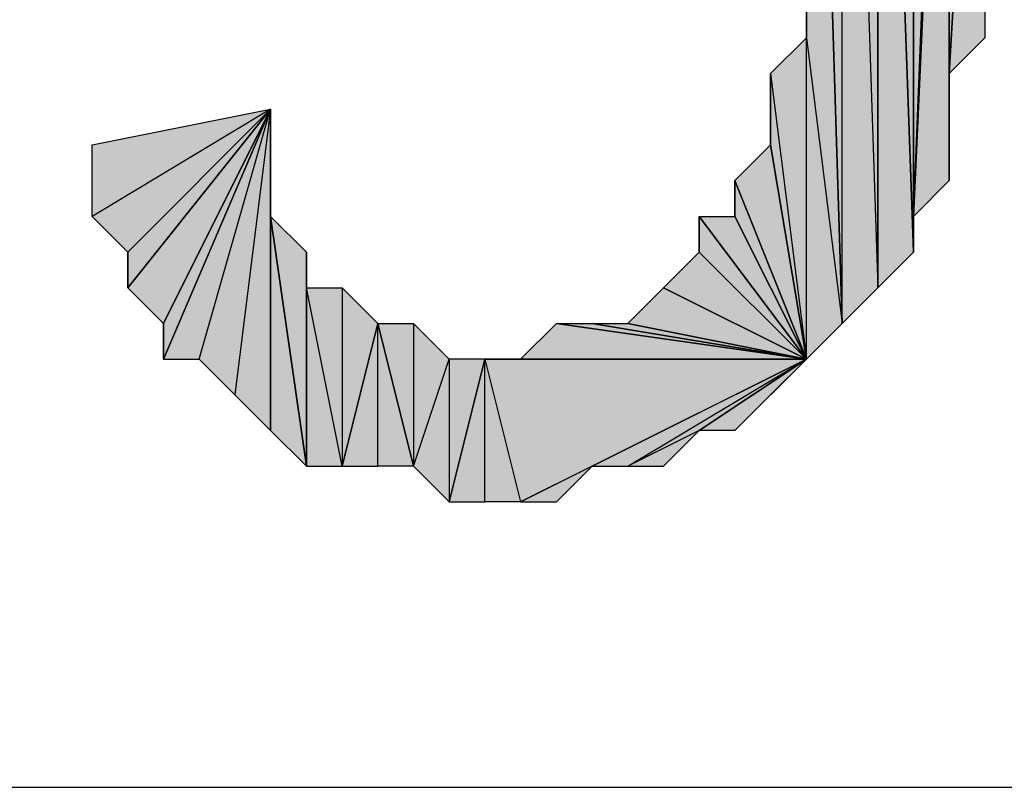
# Model space of a CAD drawing. Units: inches. Extents: x 5 to 292, y -203 to -7.
# Drawn here: x 165 to 167, y -60 to -59 of the extents above; entities that cross this region are included whole.
import ezdxf

# ---------------------------------------------------------------- set-up
doc = ezdxf.new("R2010")
doc.units = ezdxf.units.IN
doc.header["$MEASUREMENT"] = 0
doc.layers.add('Ebene 1', color=7, linetype='Continuous')

# ---------------------------------------------------------------- blocks, each defined once
blk = doc.blocks.new('block 2')
at = {"layer": 'Ebene 1', "true_color": 0x000001}
h = blk.add_hatch(color=178, dxfattribs=at)
h.dxf.hatch_style = 2
h.paths.add_polyline_path([(166.2889, -57.6122), (166.2889, -59.1361), (166.3524, -59.6441)])
h.paths.add_polyline_path([(166.2889, -57.5486), (166.2889, -57.6122), (166.2889, -59.1361)])
h = blk.add_hatch(color=178, dxfattribs=at)
h.dxf.hatch_style = 2
h.paths.add_polyline_path([(166.2889, -57.5486), (166.2889, -58.3106), (166.2889, -58.0566)])
h.paths.add_polyline_path([(166.2889, -58.6917), (166.2889, -57.5486), (166.2889, -58.3106)])
h.paths.add_polyline_path([(166.2889, -59.1361), (166.2889, -58.6917), (166.2889, -57.5486)])
h = blk.add_hatch(color=178, dxfattribs=at)
h.dxf.hatch_style = 2
h.paths.add_polyline_path([(166.3524, -57.6757), (166.4159, -59.5806), (166.4159, -57.6757)])
h.paths.add_polyline_path([(166.3524, -59.6441), (166.3524, -57.6757), (166.4159, -59.5806)])
h.paths.add_polyline_path([(166.2889, -57.6122), (166.3524, -59.6441), (166.3524, -57.6757)])
h = blk.add_hatch(color=178, dxfattribs=at)
h.dxf.hatch_style = 2
h.paths.add_polyline_path([(166.4159, -57.7391), (166.4159, -59.5806), (166.4794, -59.5172)])
h.paths.add_polyline_path([(166.4159, -57.6757), (166.4159, -57.7391), (166.4159, -59.5806)])
h = blk.add_hatch(color=178, dxfattribs=at)
h.dxf.hatch_style = 2
h.paths.add_polyline_path([(166.4794, -57.8662), (166.4159, -57.7391), (166.4794, -59.5172)])
h.paths.add_polyline_path([(166.4794, -57.8026), (166.4794, -57.8662), (166.4159, -57.7391)])
h = blk.add_hatch(color=178, dxfattribs=at)
h.dxf.hatch_style = 2
h.paths.add_polyline_path([(166.5429, -58.0566), (166.4794, -59.4537), (166.5429, -59.3901)])
h.paths.add_polyline_path([(166.5429, -57.8662), (166.5429, -58.0566), (166.4794, -59.4537)])
h = blk.add_hatch(color=178, dxfattribs=at)
h.dxf.hatch_style = 2
h.paths.add_polyline_path([(166.4794, -59.4537), (166.4794, -57.8662), (166.5429, -57.8662)])
h.paths.add_polyline_path([(166.4794, -59.5172), (166.4794, -59.4537), (166.4794, -57.8662)])
h = blk.add_hatch(color=178, dxfattribs=at)
h.dxf.hatch_style = 2
h.paths.add_polyline_path([(166.5429, -59.1997), (166.5429, -58.0566), (166.6064, -58.1202)])
h.paths.add_polyline_path([(166.5429, -59.3901), (166.5429, -59.1997), (166.5429, -58.0566)])
h = blk.add_hatch(color=178, dxfattribs=at)
h.dxf.hatch_style = 2
h.paths.add_polyline_path([(166.5429, -59.1997), (166.6064, -58.1202), (166.6064, -59.1361)])
h = blk.add_hatch(color=178, dxfattribs=at)
h.dxf.hatch_style = 2
h.paths.add_polyline_path([(166.2889, -59.7077), (166.2889, -59.1361), (166.3524, -59.6441)])
h.paths.add_polyline_path([(166.2254, -59.1997), (166.2889, -59.7077), (166.2889, -59.1361)])
h = blk.add_hatch(color=178, dxfattribs=at)
h.dxf.hatch_style = 2
h.paths.add_polyline_path([(166.2254, -59.3266), (166.2254, -59.1997), (166.2889, -59.7077)])
edge = h.paths.add_edge_path()
edge.add_spline(control_points=[(166.2254, -59.1997), (166.2254, -59.1997), (166.2254, -59.3266), (166.2254, -59.3266), (166.2254, -59.3266), (166.2254, -59.1997), (166.2254, -59.1997)], knot_values=[0, 0, 0, 0, 1, 1, 1, 2, 2, 2, 2], degree=3, periodic=1)
h = blk.add_hatch(color=178, dxfattribs=at)
h.dxf.hatch_style = 2
h.paths.add_polyline_path([(165.3364, -59.2632), (165.0189, -59.4537), (165.0189, -59.3266)])
h.paths.add_polyline_path([(165.0824, -59.5172), (165.3364, -59.2632), (165.0189, -59.4537)])
h = blk.add_hatch(color=178, dxfattribs=at)
h.dxf.hatch_style = 2
h.paths.add_polyline_path([(165.0824, -59.5806), (165.1459, -59.6441), (165.3364, -59.2632)])
h = blk.add_hatch(color=178, dxfattribs=at)
h.dxf.hatch_style = 2
h.paths.add_polyline_path([(165.0824, -59.5172), (165.0824, -59.5806), (165.3364, -59.2632)])
edge = h.paths.add_edge_path()
edge.add_spline(control_points=[(165.0824, -59.5806), (165.0824, -59.5806), (165.0824, -59.5172), (165.0824, -59.5172), (165.0824, -59.5172), (165.0824, -59.5806), (165.0824, -59.5806)], knot_values=[0, 0, 0, 0, 1, 1, 1, 2, 2, 2, 2], degree=3, periodic=1)
h = blk.add_hatch(color=178, dxfattribs=at)
h.dxf.hatch_style = 2
h.paths.add_polyline_path([(165.1459, -59.7077), (165.2094, -59.7077), (165.3364, -59.2632)])
h = blk.add_hatch(color=178, dxfattribs=at)
h.dxf.hatch_style = 2
h.paths.add_polyline_path([(165.1459, -59.6441), (165.1459, -59.7077), (165.3364, -59.2632)])
edge = h.paths.add_edge_path()
edge.add_spline(control_points=[(165.1459, -59.7077), (165.1459, -59.7077), (165.1459, -59.6441), (165.1459, -59.6441), (165.1459, -59.6441), (165.1459, -59.7077), (165.1459, -59.7077)], knot_values=[0, 0, 0, 0, 1, 1, 1, 2, 2, 2, 2], degree=3, periodic=1)
h = blk.add_hatch(color=178, dxfattribs=at)
h.dxf.hatch_style = 2
h.paths.add_polyline_path([(165.3364, -59.2632), (165.2729, -59.7712), (165.2094, -59.7077)])
h.paths.add_polyline_path([(165.3364, -59.8346), (165.3364, -59.2632), (165.2729, -59.7712)])
h = blk.add_hatch(color=178, dxfattribs=at)
h.dxf.hatch_style = 2
h.paths.add_polyline_path([(165.3364, -59.4537), (165.3364, -59.8346), (165.3999, -59.8981)])
h.paths.add_polyline_path([(165.3364, -59.2632), (165.3364, -59.4537), (165.3364, -59.8346)])
h = blk.add_hatch(color=178, dxfattribs=at)
h.dxf.hatch_style = 2
h.paths.add_polyline_path([(166.1619, -59.3901), (166.2254, -59.3266), (166.2889, -59.7077)])
h = blk.add_hatch(color=178, dxfattribs=at)
h.dxf.hatch_style = 2
h.paths.add_polyline_path([(166.1619, -59.4537), (166.1619, -59.3901), (166.2889, -59.7077)])
edge = h.paths.add_edge_path()
edge.add_spline(control_points=[(166.1619, -59.3901), (166.1619, -59.3901), (166.1619, -59.4537), (166.1619, -59.4537), (166.1619, -59.4537), (166.1619, -59.3901), (166.1619, -59.3901)], knot_values=[0, 0, 0, 0, 1, 1, 1, 2, 2, 2, 2], degree=3, periodic=1)
h = blk.add_hatch(color=178, dxfattribs=at)
h.dxf.hatch_style = 2
h.paths.add_polyline_path([(165.3364, -59.4537), (165.3999, -59.8981), (165.3999, -59.5172)])
h = blk.add_hatch(color=178, dxfattribs=at)
h.dxf.hatch_style = 2
h.paths.add_polyline_path([(166.0984, -59.4537), (166.1619, -59.4537), (166.2889, -59.7077)])
h = blk.add_hatch(color=178, dxfattribs=at)
h.dxf.hatch_style = 2
h.paths.add_polyline_path([(166.0984, -59.5172), (166.0984, -59.4537), (166.2889, -59.7077)])
edge = h.paths.add_edge_path()
edge.add_spline(control_points=[(166.0984, -59.4537), (166.0984, -59.4537), (166.0984, -59.5172), (166.0984, -59.5172), (166.0984, -59.5172), (166.0984, -59.4537), (166.0984, -59.4537)], knot_values=[0, 0, 0, 0, 1, 1, 1, 2, 2, 2, 2], degree=3, periodic=1)
h = blk.add_hatch(color=178, dxfattribs=at)
h.dxf.hatch_style = 2
h.paths.add_polyline_path([(165.3999, -59.5806), (165.3999, -59.8981), (165.4634, -59.8981)])
h.paths.add_polyline_path([(165.3999, -59.5172), (165.3999, -59.5806), (165.3999, -59.8981)])
h = blk.add_hatch(color=178, dxfattribs=at)
h.dxf.hatch_style = 2
h.paths.add_polyline_path([(166.0349, -59.5806), (166.0984, -59.5172), (166.2889, -59.7077)])
h = blk.add_hatch(color=178, dxfattribs=at)
h.dxf.hatch_style = 2
h.paths.add_polyline_path([(165.4634, -59.5806), (165.4634, -59.8981), (165.5269, -59.6441)])
h.paths.add_polyline_path([(165.3999, -59.5806), (165.4634, -59.5806), (165.4634, -59.8981)])
h = blk.add_hatch(color=178, dxfattribs=at)
h.dxf.hatch_style = 2
h.paths.add_polyline_path([(165.9714, -59.6441), (166.0349, -59.5806), (166.2889, -59.7077)])
h = blk.add_hatch(color=178, dxfattribs=at)
h.dxf.hatch_style = 2
h.paths.add_polyline_path([(165.5269, -59.8981), (165.5269, -59.6441), (165.5904, -59.8981)])
h.paths.add_polyline_path([(165.4634, -59.8981), (165.5269, -59.8981), (165.5269, -59.6441)])
h = blk.add_hatch(color=178, dxfattribs=at)
h.dxf.hatch_style = 2
h.paths.add_polyline_path([(165.6539, -59.7077), (165.6539, -59.9617), (165.7174, -59.7077)])
h.paths.add_polyline_path([(165.5904, -59.8981), (165.6539, -59.7077), (165.6539, -59.9617)])
h.paths.add_polyline_path([(165.5904, -59.6441), (165.5904, -59.8981), (165.6539, -59.7077)])
h.paths.add_polyline_path([(165.5269, -59.6441), (165.5904, -59.6441), (165.5904, -59.8981)])
h = blk.add_hatch(color=178, dxfattribs=at)
h.dxf.hatch_style = 2
h.paths.add_polyline_path([(166.2889, -59.7077), (165.7809, -59.7077), (165.7174, -59.7077)])
h.paths.add_polyline_path([(165.8444, -59.6441), (166.2889, -59.7077), (165.7809, -59.7077)])
h = blk.add_hatch(color=178, dxfattribs=at)
h.dxf.hatch_style = 2
h.paths.add_polyline_path([(165.8444, -59.6441), (165.9079, -59.6441), (166.2889, -59.7077)])
h = blk.add_hatch(color=178, dxfattribs=at)
h.dxf.hatch_style = 2
h.paths.add_polyline_path([(165.9079, -59.6441), (165.9714, -59.6441), (166.2889, -59.7077)])
h = blk.add_hatch(color=178, dxfattribs=at)
h.dxf.hatch_style = 2
h.paths.add_polyline_path([(165.7174, -59.9617), (165.7174, -59.7077), (165.7809, -59.9617)])
h.paths.add_polyline_path([(165.6539, -59.9617), (165.7174, -59.9617), (165.7174, -59.7077)])
h = blk.add_hatch(color=178, dxfattribs=at)
h.dxf.hatch_style = 2
h.paths.add_polyline_path([(165.7809, -59.9617), (166.2889, -59.7077), (165.7174, -59.7077)])
h.paths.add_polyline_path([(165.9079, -59.8981), (165.7809, -59.9617), (166.2889, -59.7077)])
h.paths.add_polyline_path([(165.8444, -59.9617), (165.9079, -59.8981), (165.7809, -59.9617)])
h = blk.add_hatch(color=178, dxfattribs=at)
h.dxf.hatch_style = 2
h.paths.add_polyline_path([(165.9714, -59.8981), (166.2889, -59.7077), (165.9079, -59.8981)])
h.paths.add_polyline_path([(166.0984, -59.8346), (165.9714, -59.8981), (166.2889, -59.7077)])
h.paths.add_polyline_path([(166.0349, -59.8981), (166.0984, -59.8346), (165.9714, -59.8981)])
h = blk.add_hatch(color=178, dxfattribs=at)
h.dxf.hatch_style = 2
h.paths.add_polyline_path([(166.2889, -59.7077), (166.1619, -59.8346), (166.0984, -59.8346)])
h.paths.add_polyline_path([(166.2254, -59.7712), (166.2889, -59.7077), (166.1619, -59.8346)])
at = {"layer": 'Ebene 1', "lineweight": 0}
for points in [[(166.2889, -57.5486), (166.2889, -57.6122), (166.2889, -59.1361), (166.2889, -57.5486)], [(166.2889, -59.1361), (166.2889, -58.6917), (166.2889, -57.5486), (166.2889, -59.1361)], [(166.2889, -57.6122), (166.3524, -59.6441), (166.3524, -57.6757), (166.2889, -57.6122)], [(166.2889, -57.6122), (166.2889, -59.1361), (166.3524, -59.6441), (166.2889, -57.6122)], [(166.3524, -57.6757), (166.4159, -59.5806), (166.4159, -57.6757), (166.3524, -57.6757)], [(166.3524, -59.6441), (166.3524, -57.6757), (166.4159, -59.5806), (166.3524, -59.6441)], [(166.4159, -57.6757), (166.4159, -57.7391), (166.4159, -59.5806), (166.4159, -57.6757)], [(166.4794, -57.8662), (166.4159, -57.7391), (166.4794, -59.5172), (166.4794, -57.8662)], [(166.4159, -57.7391), (166.4159, -59.5806), (166.4794, -59.5172), (166.4159, -57.7391)], [(166.5429, -57.8662), (166.5429, -58.0566), (166.4794, -59.4537), (166.5429, -57.8662)], [(166.4794, -59.4537), (166.4794, -57.8662), (166.5429, -57.8662), (166.4794, -59.4537)], [(166.4794, -59.5172), (166.4794, -59.4537), (166.4794, -57.8662), (166.4794, -59.5172)], [(166.5429, -58.0566), (166.4794, -59.4537), (166.5429, -59.3901), (166.5429, -58.0566)], [(166.5429, -59.1997), (166.5429, -58.0566), (166.6064, -58.1202), (166.5429, -59.1997)], [(166.5429, -59.3901), (166.5429, -59.1997), (166.5429, -58.0566), (166.5429, -59.3901)], [(166.5429, -59.1997), (166.6064, -58.1202), (166.6064, -59.1361), (166.5429, -59.1997)], [(166.2254, -59.1997), (166.2889, -59.7077), (166.2889, -59.1361), (166.2254, -59.1997)], [(166.2889, -59.7077), (166.2889, -59.1361), (166.3524, -59.6441), (166.2889, -59.7077)], [(166.2254, -59.3266), (166.2254, -59.1997), (166.2889, -59.7077), (166.2254, -59.3266)], [(165.3364, -59.2632), (165.0189, -59.4537), (165.0189, -59.3266), (165.3364, -59.2632)], [(165.0824, -59.5172), (165.3364, -59.2632), (165.0189, -59.4537), (165.0824, -59.5172)], [(165.0824, -59.5806), (165.1459, -59.6441), (165.3364, -59.2632), (165.0824, -59.5806)], [(165.0824, -59.5172), (165.0824, -59.5806), (165.3364, -59.2632), (165.0824, -59.5172)], [(165.1459, -59.7077), (165.2094, -59.7077), (165.3364, -59.2632), (165.1459, -59.7077)], [(165.1459, -59.6441), (165.1459, -59.7077), (165.3364, -59.2632), (165.1459, -59.6441)], [(165.3364, -59.2632), (165.2729, -59.7712), (165.2094, -59.7077), (165.3364, -59.2632)], [(165.3364, -59.8346), (165.3364, -59.2632), (165.2729, -59.7712), (165.3364, -59.8346)], [(165.3364, -59.2632), (165.3364, -59.4537), (165.3364, -59.8346), (165.3364, -59.2632)], [(166.1619, -59.3901), (166.2254, -59.3266), (166.2889, -59.7077), (166.1619, -59.3901)], [(166.1619, -59.4537), (166.1619, -59.3901), (166.2889, -59.7077), (166.1619, -59.4537)], [(165.3364, -59.4537), (165.3999, -59.8981), (165.3999, -59.5172), (165.3364, -59.4537)], [(165.3364, -59.4537), (165.3364, -59.8346), (165.3999, -59.8981), (165.3364, -59.4537)], [(166.0984, -59.4537), (166.1619, -59.4537), (166.2889, -59.7077), (166.0984, -59.4537)], [(166.0984, -59.5172), (166.0984, -59.4537), (166.2889, -59.7077), (166.0984, -59.5172)], [(165.3999, -59.5172), (165.3999, -59.5806), (165.3999, -59.8981), (165.3999, -59.5172)], [(166.0349, -59.5806), (166.0984, -59.5172), (166.2889, -59.7077), (166.0349, -59.5806)], [(165.3999, -59.5806), (165.4634, -59.5806), (165.4634, -59.8981), (165.3999, -59.5806)], [(165.3999, -59.5806), (165.3999, -59.8981), (165.4634, -59.8981), (165.3999, -59.5806)], [(165.4634, -59.5806), (165.4634, -59.8981), (165.5269, -59.6441), (165.4634, -59.5806)], [(165.9714, -59.6441), (166.0349, -59.5806), (166.2889, -59.7077), (165.9714, -59.6441)], [(165.4634, -59.8981), (165.5269, -59.8981), (165.5269, -59.6441), (165.4634, -59.8981)], [(165.5269, -59.6441), (165.5904, -59.6441), (165.5904, -59.8981), (165.5269, -59.6441)], [(165.5269, -59.8981), (165.5269, -59.6441), (165.5904, -59.8981), (165.5269, -59.8981)], [(165.5904, -59.6441), (165.5904, -59.8981), (165.6539, -59.7077), (165.5904, -59.6441)], [(165.8444, -59.6441), (166.2889, -59.7077), (165.7809, -59.7077), (165.8444, -59.6441)], [(165.8444, -59.6441), (165.9079, -59.6441), (166.2889, -59.7077), (165.8444, -59.6441)], [(165.9079, -59.6441), (165.9714, -59.6441), (166.2889, -59.7077), (165.9079, -59.6441)], [(165.5904, -59.8981), (165.6539, -59.7077), (165.6539, -59.9617), (165.5904, -59.8981)], [(165.6539, -59.9617), (165.7174, -59.9617), (165.7174, -59.7077), (165.6539, -59.9617)], [(165.6539, -59.7077), (165.6539, -59.9617), (165.7174, -59.7077), (165.6539, -59.7077)], [(165.7809, -59.9617), (166.2889, -59.7077), (165.7174, -59.7077), (165.7809, -59.9617)], [(165.7174, -59.9617), (165.7174, -59.7077), (165.7809, -59.9617), (165.7174, -59.9617)], [(166.2889, -59.7077), (165.7809, -59.7077), (165.7174, -59.7077), (166.2889, -59.7077)], [(165.9079, -59.8981), (165.7809, -59.9617), (166.2889, -59.7077), (165.9079, -59.8981)], [(165.9714, -59.8981), (166.2889, -59.7077), (165.9079, -59.8981), (165.9714, -59.8981)], [(166.0984, -59.8346), (165.9714, -59.8981), (166.2889, -59.7077), (166.0984, -59.8346)], [(166.2889, -59.7077), (166.1619, -59.8346), (166.0984, -59.8346), (166.2889, -59.7077)], [(166.2254, -59.7712), (166.2889, -59.7077), (166.1619, -59.8346), (166.2254, -59.7712)], [(166.0349, -59.8981), (166.0984, -59.8346), (165.9714, -59.8981), (166.0349, -59.8981)], [(165.8444, -59.9617), (165.9079, -59.8981), (165.7809, -59.9617), (165.8444, -59.9617)]]:
    blk.add_lwpolyline(points, dxfattribs=at)
at = {"layer": 'Ebene 1', "color": 178, "lineweight": 25, "true_color": 0x000001}
for points in [[(166.2889, -57.5486), (166.2889, -57.6122), (166.2889, -59.1361), (166.2889, -57.5486)], [(166.2889, -59.1361), (166.2889, -58.6917), (166.2889, -57.5486), (166.2889, -59.1361)], [(166.2889, -57.6122), (166.3524, -59.6441), (166.3524, -57.6757), (166.2889, -57.6122)], [(166.2889, -57.6122), (166.2889, -59.1361), (166.3524, -59.6441), (166.2889, -57.6122)], [(166.3524, -57.6757), (166.4159, -59.5806), (166.4159, -57.6757), (166.3524, -57.6757)], [(166.3524, -59.6441), (166.3524, -57.6757), (166.4159, -59.5806), (166.3524, -59.6441)], [(166.4159, -57.6757), (166.4159, -57.7391), (166.4159, -59.5806), (166.4159, -57.6757)], [(166.4794, -57.8662), (166.4159, -57.7391), (166.4794, -59.5172), (166.4794, -57.8662)], [(166.4159, -57.7391), (166.4159, -59.5806), (166.4794, -59.5172), (166.4159, -57.7391)], [(166.5429, -57.8662), (166.5429, -58.0566), (166.4794, -59.4537), (166.5429, -57.8662)], [(166.4794, -59.4537), (166.4794, -57.8662), (166.5429, -57.8662), (166.4794, -59.4537)], [(166.4794, -59.5172), (166.4794, -59.4537), (166.4794, -57.8662), (166.4794, -59.5172)], [(166.5429, -58.0566), (166.4794, -59.4537), (166.5429, -59.3901), (166.5429, -58.0566)], [(166.5429, -59.1997), (166.5429, -58.0566), (166.6064, -58.1202), (166.5429, -59.1997)], [(166.5429, -59.3901), (166.5429, -59.1997), (166.5429, -58.0566), (166.5429, -59.3901)], [(166.5429, -59.1997), (166.6064, -58.1202), (166.6064, -59.1361), (166.5429, -59.1997)], [(166.2254, -59.1997), (166.2889, -59.7077), (166.2889, -59.1361), (166.2254, -59.1997)], [(166.2889, -59.7077), (166.2889, -59.1361), (166.3524, -59.6441), (166.2889, -59.7077)], [(166.2254, -59.3266), (166.2254, -59.1997), (166.2889, -59.7077), (166.2254, -59.3266)], [(165.3364, -59.2632), (165.0189, -59.4537), (165.0189, -59.3266), (165.3364, -59.2632)], [(165.0824, -59.5172), (165.3364, -59.2632), (165.0189, -59.4537), (165.0824, -59.5172)], [(165.0824, -59.5806), (165.1459, -59.6441), (165.3364, -59.2632), (165.0824, -59.5806)], [(165.0824, -59.5172), (165.0824, -59.5806), (165.3364, -59.2632), (165.0824, -59.5172)], [(165.1459, -59.7077), (165.2094, -59.7077), (165.3364, -59.2632), (165.1459, -59.7077)], [(165.1459, -59.6441), (165.1459, -59.7077), (165.3364, -59.2632), (165.1459, -59.6441)], [(165.3364, -59.2632), (165.2729, -59.7712), (165.2094, -59.7077), (165.3364, -59.2632)], [(165.3364, -59.8346), (165.3364, -59.2632), (165.2729, -59.7712), (165.3364, -59.8346)], [(165.3364, -59.2632), (165.3364, -59.4537), (165.3364, -59.8346), (165.3364, -59.2632)], [(166.1619, -59.3901), (166.2254, -59.3266), (166.2889, -59.7077), (166.1619, -59.3901)], [(166.1619, -59.4537), (166.1619, -59.3901), (166.2889, -59.7077), (166.1619, -59.4537)], [(165.3364, -59.4537), (165.3999, -59.8981), (165.3999, -59.5172), (165.3364, -59.4537)], [(165.3364, -59.4537), (165.3364, -59.8346), (165.3999, -59.8981), (165.3364, -59.4537)], [(166.0984, -59.4537), (166.1619, -59.4537), (166.2889, -59.7077), (166.0984, -59.4537)], [(166.0984, -59.5172), (166.0984, -59.4537), (166.2889, -59.7077), (166.0984, -59.5172)], [(165.3999, -59.5172), (165.3999, -59.5806), (165.3999, -59.8981), (165.3999, -59.5172)], [(166.0349, -59.5806), (166.0984, -59.5172), (166.2889, -59.7077), (166.0349, -59.5806)], [(165.3999, -59.5806), (165.4634, -59.5806), (165.4634, -59.8981), (165.3999, -59.5806)], [(165.3999, -59.5806), (165.3999, -59.8981), (165.4634, -59.8981), (165.3999, -59.5806)], [(165.4634, -59.5806), (165.4634, -59.8981), (165.5269, -59.6441), (165.4634, -59.5806)], [(165.9714, -59.6441), (166.0349, -59.5806), (166.2889, -59.7077), (165.9714, -59.6441)], [(165.4634, -59.8981), (165.5269, -59.8981), (165.5269, -59.6441), (165.4634, -59.8981)], [(165.5269, -59.6441), (165.5904, -59.6441), (165.5904, -59.8981), (165.5269, -59.6441)], [(165.5269, -59.8981), (165.5269, -59.6441), (165.5904, -59.8981), (165.5269, -59.8981)], [(165.5904, -59.6441), (165.5904, -59.8981), (165.6539, -59.7077), (165.5904, -59.6441)], [(165.8444, -59.6441), (166.2889, -59.7077), (165.7809, -59.7077), (165.8444, -59.6441)], [(165.8444, -59.6441), (165.9079, -59.6441), (166.2889, -59.7077), (165.8444, -59.6441)], [(165.9079, -59.6441), (165.9714, -59.6441), (166.2889, -59.7077), (165.9079, -59.6441)], [(165.5904, -59.8981), (165.6539, -59.7077), (165.6539, -59.9617), (165.5904, -59.8981)], [(165.6539, -59.9617), (165.7174, -59.9617), (165.7174, -59.7077), (165.6539, -59.9617)], [(165.6539, -59.7077), (165.6539, -59.9617), (165.7174, -59.7077), (165.6539, -59.7077)], [(165.7809, -59.9617), (166.2889, -59.7077), (165.7174, -59.7077), (165.7809, -59.9617)], [(165.7174, -59.9617), (165.7174, -59.7077), (165.7809, -59.9617), (165.7174, -59.9617)], [(166.2889, -59.7077), (165.7809, -59.7077), (165.7174, -59.7077), (166.2889, -59.7077)], [(165.9079, -59.8981), (165.7809, -59.9617), (166.2889, -59.7077), (165.9079, -59.8981)], [(165.9714, -59.8981), (166.2889, -59.7077), (165.9079, -59.8981), (165.9714, -59.8981)], [(166.0984, -59.8346), (165.9714, -59.8981), (166.2889, -59.7077), (166.0984, -59.8346)], [(166.2889, -59.7077), (166.1619, -59.8346), (166.0984, -59.8346), (166.2889, -59.7077)], [(166.2254, -59.7712), (166.2889, -59.7077), (166.1619, -59.8346), (166.2254, -59.7712)], [(166.0349, -59.8981), (166.0984, -59.8346), (165.9714, -59.8981), (166.0349, -59.8981)], [(165.8444, -59.9617), (165.9079, -59.8981), (165.7809, -59.9617), (165.8444, -59.9617)], [(134.4119, -60.4696), (195.4354, -60.4696)]]:
    blk.add_lwpolyline(points, dxfattribs=at)
at = {"layer": 'Ebene 1', "lineweight": 0}
for points in [[(166.2254, -59.1997), (166.2254, -59.1997), (166.2254, -59.3266), (166.2254, -59.3266), (166.2254, -59.3266), (166.2254, -59.1997), (166.2254, -59.1997)], [(166.1619, -59.3901), (166.1619, -59.3901), (166.1619, -59.4537), (166.1619, -59.4537), (166.1619, -59.4537), (166.1619, -59.3901), (166.1619, -59.3901)], [(166.0984, -59.4537), (166.0984, -59.4537), (166.0984, -59.5172), (166.0984, -59.5172), (166.0984, -59.5172), (166.0984, -59.4537), (166.0984, -59.4537)], [(165.0824, -59.5806), (165.0824, -59.5806), (165.0824, -59.5172), (165.0824, -59.5172), (165.0824, -59.5172), (165.0824, -59.5806), (165.0824, -59.5806)], [(165.1459, -59.7077), (165.1459, -59.7077), (165.1459, -59.6441), (165.1459, -59.6441), (165.1459, -59.6441), (165.1459, -59.7077), (165.1459, -59.7077)]]:
    blk.add_open_spline(points, degree=3, knots=[0, 0, 0, 0, 1, 1, 1, 2, 2, 2, 2], dxfattribs=at)
at = {"layer": 'Ebene 1', "color": 178, "lineweight": 25, "true_color": 0x000001}
for points in [[(166.2254, -59.1997), (166.2254, -59.1997), (166.2254, -59.3266), (166.2254, -59.3266), (166.2254, -59.3266), (166.2254, -59.1997), (166.2254, -59.1997)], [(166.1619, -59.3901), (166.1619, -59.3901), (166.1619, -59.4537), (166.1619, -59.4537), (166.1619, -59.4537), (166.1619, -59.3901), (166.1619, -59.3901)], [(166.0984, -59.4537), (166.0984, -59.4537), (166.0984, -59.5172), (166.0984, -59.5172), (166.0984, -59.5172), (166.0984, -59.4537), (166.0984, -59.4537)], [(165.0824, -59.5806), (165.0824, -59.5806), (165.0824, -59.5172), (165.0824, -59.5172), (165.0824, -59.5172), (165.0824, -59.5806), (165.0824, -59.5806)], [(165.1459, -59.7077), (165.1459, -59.7077), (165.1459, -59.6441), (165.1459, -59.6441), (165.1459, -59.6441), (165.1459, -59.7077), (165.1459, -59.7077)]]:
    blk.add_open_spline(points, degree=3, knots=[0, 0, 0, 0, 1, 1, 1, 2, 2, 2, 2], dxfattribs=at)

msp = doc.modelspace()

# ---------------------------------------------------------------- block references
at = {"layer": 'Ebene 1'}
msp.add_blockref('block 2', (0, 0), dxfattribs=at)

doc.saveas('drawing.dxf')
